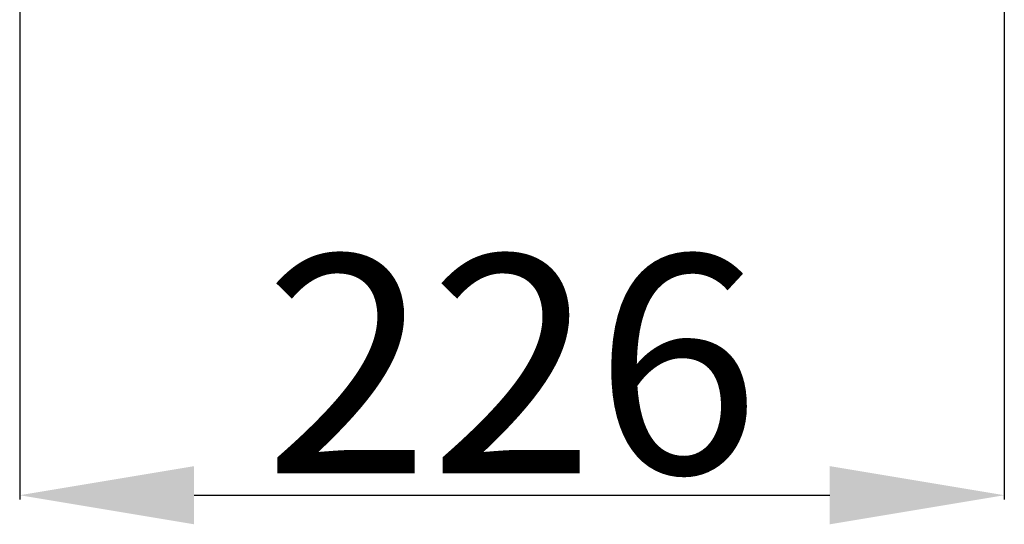
# Model space of a CAD drawing. Extents: x -796 to 1994, y 1338 to 2609.
# Drawn here: x 365 to 590, y 2025 to 2140 of the extents above; entities that cross this region are included whole.
import ezdxf

# ---------------------------------------------------------------- set-up
doc = ezdxf.new("R2010")
doc.units = 0
doc.header["$PDMODE"] = 34
doc.header["$PDSIZE"] = 20
doc.layers.get('DEFPOINTS').update_dxf_attribs({"linetype": 'CONTINUOUS'})
doc.layers.add('R4 A mono 1500-COTES', color=7, linetype='CONTINUOUS')
doc.styles.add('ISO', font='iso8')
doc.dimstyles.get("Standard").update_dxf_attribs({"dimtxt": 50, "dimasz": 40, "dimexe": 1, "dimexo": 1, "dimgap": 5, "dimtad": 1, "dimdec": 0, "dimzin": 0, "dimdsep": 46, "dimtxsty": 'ISO', "dimcen": 1, "dimadec": 0, "dimazin": 0, "dimtfac": 1, "dimtdec": 4, "dimtofl": 0, "dimtmove": 0, "dimatfit": 3, "dimfxl": 0, "dimtolj": 1, "dimtzin": 0, "dimarcsym": 0})

# ---------------------------------------------------------------- blocks, each defined once
blk = doc.blocks.new('*D1')
at = {"layer": 'DEFPOINTS', "color": 0}
for p in [(364.72, 2229.84), (590.46, 2229.84), (590.46, 2031.39)]:
    blk.add_point(p, dxfattribs=at)
at = {"layer": 'R4 A mono 1500-COTES', "color": 0, "lineweight": -2}
for p, q in [((364.72, 2228.84), (364.72, 2030.39)), ((590.46, 2228.84), (590.46, 2030.39)), ((404.72, 2031.39), (550.46, 2031.39))]:
    blk.add_line(p, q, dxfattribs=at)
at = {"layer": 'R4 A mono 1500-COTES', "color": 0}
for points in [[(404.72, 2038.06), (404.72, 2024.72), (364.72, 2031.39)], [(550.46, 2038.06), (550.46, 2024.72), (590.46, 2031.39)]]:
    blk.add_solid(points, dxfattribs=at)
at = {"layer": 'R4 A mono 1500-COTES', "color": 0, "insert": (477.59, 2061.39), "char_height": 50, "attachment_point": 5, "style": 'ISO'}
blk.add_mtext('\\A1;226', dxfattribs=at)

msp = doc.modelspace()

# ---------------------------------------------------------------- dimensions: what is measured, and where the dimension line sits
at = {"layer": 'R4 A mono 1500-COTES', "color": 1}
dim = msp.add_linear_dim(base=(590.46, 2031.39), p1=(364.72, 2229.84), p2=(590.46, 2229.84), dimstyle='Standard', dxfattribs=at)
dim.commit()
dim.dimension.update_dxf_attribs({"geometry": '*D1', "text_midpoint": (477.59, 2061.39)})

doc.saveas('drawing.dxf')
